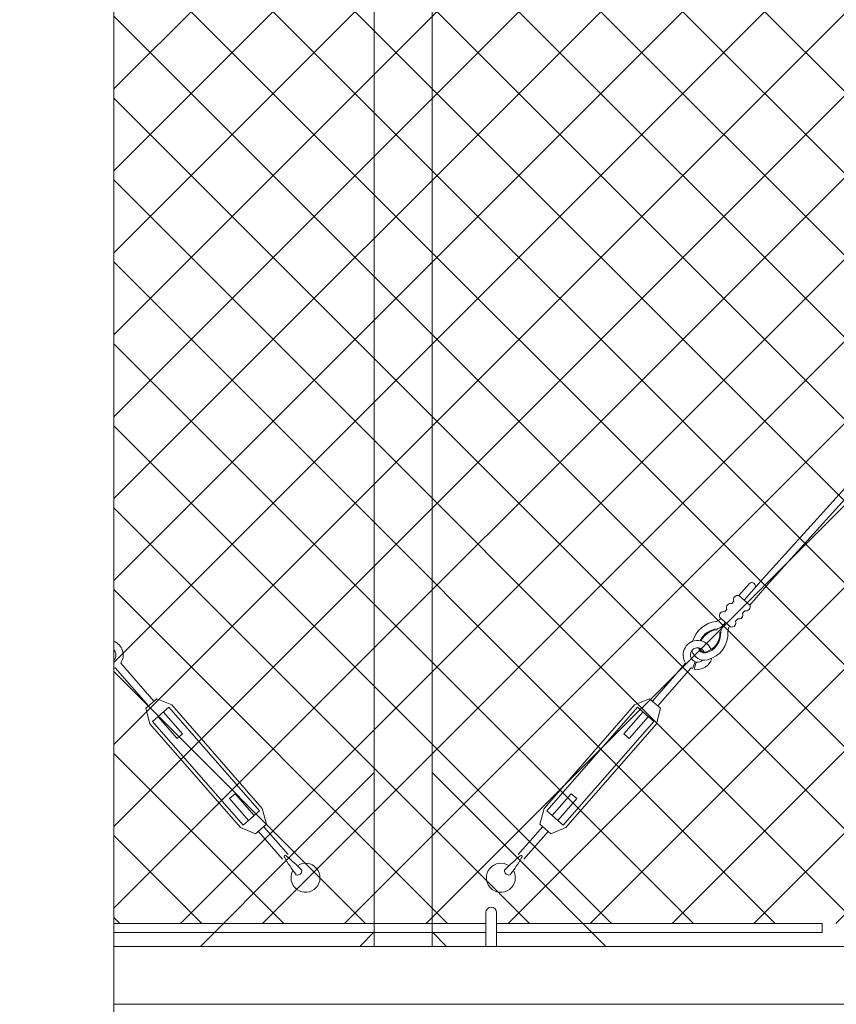
# Model space of a CAD drawing. Extents: x -461 to 2527, y -62 to 1535.
# Drawn here: x 1785 to 1814, y 1104 to 1138 of the extents above; entities that cross this region are included whole.
import ezdxf

# ---------------------------------------------------------------- set-up
doc = ezdxf.new("R2010")
doc.units = 0
doc.header["$LTSCALE"] = 10
doc.header["$MEASUREMENT"] = 0
doc.layers.add('3', color=6, linetype='CONTINUOUS', lineweight=20)
doc.layers.add('5', color=50, linetype='CONTINUOUS', lineweight=9)
doc.styles.add('ARIAL', font='arial.ttf')

# ---------------------------------------------------------------- blocks, each defined once
blk = doc.blocks.new('turnnbuckle assembly')
at = {"layer": '5'}
for p, q in [((686.785, 307.016), (686.078, 307.723)), ((686.608, 306.839), (685.901, 307.546)), ((686.962, 307.193), (686.568, 307.587)), ((687.7, 305.977), (687.669, 305.977)), ((687.785, 306.061), (687.785, 306.092)), ((688.58, 305.001), (688.665, 304.765)), ((688.722, 304.787), (688.62, 305.015)), ((690.184, 303.754), (688.949, 304.989)), ((690.007, 303.577), (688.772, 304.812)), ((689.919, 303.489), (690.272, 303.842)), ((690.184, 303.047), (690.714, 303.577)), ((690.803, 303.666), (690.272, 303.842)), ((690.096, 302.959), (689.919, 303.489)), ((690.361, 303.224), (691.068, 302.517)), ((690.538, 303.401), (691.245, 302.693)), ((691.245, 302.693), (691.068, 302.517)), ((693.189, 300.749), (693.012, 300.572)), ((693.72, 299.865), (693.012, 300.572)), ((693.896, 300.042), (693.189, 300.749)), ((693.543, 299.688), (694.073, 300.219)), ((694.162, 300.307), (694.338, 299.777)), ((693.454, 299.6), (693.985, 299.423)), ((693.985, 299.423), (694.338, 299.777)), ((694.073, 299.511), (694.981, 298.604)), ((694.25, 299.688), (695.157, 298.781))]:
    blk.add_line(p, q, dxfattribs=at)
for points in [[(686.962, 307.193), (686.608, 306.839)], [(687.224, 306.931), (687.145, 307.01)], [(686.791, 306.656), (686.87, 306.577)], [(687.486, 306.669), (687.407, 306.748)], [(687.053, 306.394), (687.132, 306.315)], [(687.315, 306.132), (687.669, 306.486)], [(694.073, 300.219), (690.714, 303.577)], [(694.162, 300.307), (690.803, 303.666)], [(690.096, 302.959), (693.454, 299.6)], [(690.184, 303.047), (693.543, 299.688)]]:
    blk.add_lwpolyline(points, dxfattribs=at)
for centre, radius, start, end in [((686.495, 307.484), 0.126, 54.7707, 217.3844), ((687.011, 307.059), 0.143, 339.9838, 110.0162), ((687.273, 306.797), 0.143, 339.9838, 110.0162), ((686.742, 306.79), 0.143, 159.9838, 290.0162), ((687.535, 306.535), 0.143, 339.9838, 110.0162), ((687.004, 306.528), 0.143, 159.9838, 290.0162), ((687.266, 306.266), 0.143, 159.9838, 290.0162), ((687.146, 305.879), 0.532, 10.5746, 51.4057), ((687.85, 306.483), 0.396, 205.808, 260.5581), ((687.842, 306.604), 0.256, 216.3962, 259.492), ((687.769, 305.408), 0.944, 19.4637, 88.4178), ((686.948, 305.91), 0.475, 8.061, 32.5885), ((688.364, 305.977), 0.945, 180.0531, 259.59), ((688.364, 305.977), 0.695, 180.0531, 259.59), ((688.364, 305.977), 0.663, 180.0531, 259.59), ((687.784, 305.398), 0.695, 28.3557, 89.9469), ((687.784, 305.398), 0.663, 28.9441, 89.9469), ((688.518, 305.243), 0.5, 329.4775, 162.0933), ((688.262, 305.5), 0.457, 261.3503, 348.0136), ((688.261, 305.5), 0.207, 263.5913, 356.6102), ((688.261, 305.5), 0.176, 264.3428, 353.1082), ((688.518, 305.243), 0.25, 294.0786, 160.7997), ((688.518, 305.243), 0.5, 197.9629, 287.0862), ((688.518, 305.243), 0.25, 229.5194, 284.4044), ((688.518, 305.243), 0.5, 294.0786, 300.5225), ((695.063, 298.709), 0.0367, 36.4671, 233.5329), ((699.509, 301.641), 5.361, 213.5389, 221.3865), ((691.754, 293.966), 5.818, 47.7673, 54.9793), ((695.811, 298.021), 0.5, 153.635, 128.0514), ((695.516, 298.245), 0.151, 258.9426, 11.0574)]:
    blk.add_arc(centre, radius, start, end, dxfattribs=at)

msp = doc.modelspace()

# ---------------------------------------------------------------- hatches: boundary and pattern name
at = {"layer": '5', "lineweight": 0}
h = msp.add_hatch(dxfattribs=at)
h.set_pattern_fill('_USER', color=256, scale=2, angle=45, double=1, pattern_type=0)
h.set_pattern_definition([(45, (1903.082, 656.3486), (-1.4142136, 1.4142136), []), (135, (1903.082, 656.3486), (-1.4142136, -1.4142136), [])])
edge = h.paths.add_edge_path()
edge.add_line((1672.03957, 1169.97751), (1671.81003, 1170.20705))
edge.add_line((1671.81003, 1170.20705), (1671.81003, 1170.16024))
edge.add_arc((1671.99753, 1170.16024), 0.1875, 180, 282.955599)
h.paths.add_polyline_path([(1671.48082, 1170.53626), (1671.81003, 1170.20705), (1671.81003, 1170.44851), (1672.18503, 1170.44851), (1672.18503, 1170.53626)])
edge = h.paths.add_edge_path()
edge.add_line((1668.51926, 1170.44851), (1668.50379, 1170.44851))
edge.add_arc((1668.51152, 1170.639), 0.19064, 267.674551, 272.325449)
h.paths.add_polyline_path([(1668.68814, 1107.11648), (1668.68814, 1167.32948), (1667.68814, 1167.32948), (1667.68814, 1170.53626), (1619.47798, 1170.53626), (1619.47798, 1107.11648)])
edge = h.paths.add_edge_path()
edge.add_arc((1784.51152, 1170.639), 0.19064, 267.674551, 272.325449)
edge.add_line((1784.51926, 1170.44851), (1784.50379, 1170.44851))
edge = h.paths.add_edge_path()
edge.add_line((1784.50379, 1168.32948), (1784.51926, 1168.32948))
edge.add_arc((1784.51152, 1168.139), 0.19064, 87.674551, 92.325449)
edge = h.paths.add_edge_path()
edge.add_line((1785.53198, 1170.53626), (1785.53198, 1170.16024))
edge.add_arc((1785.71948, 1170.16024), 0.1875, 180, 360)
edge.add_line((1785.90698, 1170.16024), (1785.90698, 1170.53626))
edge.add_line((1785.90698, 1170.53626), (1785.53198, 1170.53626))
h.paths.add_polyline_path([(1788.68814, 1167.32948), (1788.68814, 1107.11648), (1977.89152, 1107.11648), (1977.89152, 1170.53626), (1789.68814, 1170.53626), (1789.68814, 1167.32948)])
h.paths.add_polyline_path([(1784.68814, 1107.11648), (1784.68814, 1167.32948), (1783.68814, 1167.32948), (1783.68814, 1170.53626), (1673.68814, 1170.53626), (1673.68814, 1167.32948), (1672.68814, 1167.32948), (1672.68814, 1107.11648)])

# ---------------------------------------------------------------- linework, layer by layer
at = {"layer": '3'}
msp.add_line((1788.68814, 1102.80404), (1788.68814, 1167.94851), dxfattribs=at)
msp.add_lwpolyline([(1799.67967, 1106.32325), (1797.67967, 1106.32325), (1797.67967, 1171.33571), (1799.67967, 1171.33571)], close=True, dxfattribs=at)
msp.add_lwpolyline([(1788.68814, 1104.32948), (1978.68475, 1104.32948), (1978.68475, 1106.32325), (1788.68814, 1106.32325)], dxfattribs=at)
at = {"layer": '5'}
for p, q in [((1853.76184, 1166.269), (1811.11418, 1119.02545)), ((1853.95004, 1166.10443), (1811.30237, 1118.86088)), ((1789.88869, 1114.62626), (1788.73898, 1115.94106)), ((1790.07688, 1114.79083), (1788.92718, 1116.10563)), ((1789.79459, 1114.54398), (1790.17098, 1114.87311)), ((1789.93552, 1114.00302), (1789.79459, 1114.54398)), ((1790.02962, 1114.0853), (1790.59421, 1114.579)), ((1790.68831, 1114.66128), (1790.17098, 1114.87311)), ((1790.21782, 1114.24987), (1790.87608, 1113.49708)), ((1790.40601, 1114.41443), (1791.06428, 1113.66165)), ((1791.06428, 1113.66165), (1790.87608, 1113.49708)), ((1792.8745, 1111.59148), (1792.6863, 1111.42691)), ((1793.53276, 1110.83869), (1792.8745, 1111.59148)), ((1793.34456, 1110.67412), (1792.6863, 1111.42691)), ((1793.15637, 1110.50956), (1793.72096, 1111.00325)), ((1793.81506, 1111.08554), (1793.95599, 1110.54458)), ((1793.5796, 1110.21545), (1793.95599, 1110.54458)), ((1793.86189, 1110.46229), (1794.70674, 1109.49612)), ((1793.06227, 1110.42727), (1793.5796, 1110.21545)), ((1793.67369, 1110.29773), (1794.51855, 1109.33156)), ((1801.53198, 1107.4925), (1801.53198, 1106.31258)), ((1801.90698, 1107.4925), (1801.90698, 1106.31258)), ((1813.14221, 1106.80398), (1813.14221, 1107.11648))]:
    msp.add_line(p, q, dxfattribs=at)
for points in [[(1793.72096, 1111.00325), (1790.59421, 1114.579)], [(1793.81506, 1111.08554), (1790.68831, 1114.66128)], [(1789.93552, 1114.00302), (1793.06227, 1110.42727)], [(1790.02962, 1114.0853), (1793.15637, 1110.50956)], [(1794.71265, 1109.35623), (1797.67967, 1112.32325), (1797.67967, 1106.82325)], [(1802.6467, 1109.35623), (1799.67967, 1112.32325), (1799.67967, 1106.82325)], [(1797.67967, 1106.82325), (1797.17967, 1106.32325), (1791.67967, 1106.32325), (1794.71265, 1109.35623)], [(1799.67967, 1106.82325), (1800.17967, 1106.32325), (1805.67967, 1106.32325), (1802.6467, 1109.35623)], [(1788.68814, 1107.11648), (1801.53198, 1107.11648)], [(1813.14221, 1107.11648), (1801.90698, 1107.11648)], [(1801.53198, 1106.80398), (1788.68814, 1106.80398)], [(1801.90698, 1106.80398), (1813.14221, 1106.80398)]]:
    msp.add_lwpolyline(points, dxfattribs=at)
for centre, radius, start, end in [((1788.5144, 1116.38779), 0.5, 325.645006, 69.793439), ((1788.5144, 1116.38779), 0.25, 314.022609, 45.977391), ((1788.27544, 1116.66137), 0.45702, 334.559377, 344.181106), ((1788.5144, 1116.38779), 0.5, 290.246047, 296.689981), ((1794.60763, 1109.43097), 0.03667, 32.634638, 229.700349), ((1790.9889, 1104.92016), 5.81771, 43.93475, 51.146842), ((1799.23992, 1112.05943), 5.36052, 209.706415, 217.554), ((1795.30835, 1108.69457), 0.5, 149.802488, 124.218847), ((1795.02894, 1108.93777), 0.15068, 255.110089, 7.224898), ((1801.71948, 1107.4925), 0.1875, 0, 180)]:
    msp.add_arc(centre, radius, start, end, dxfattribs=at)

# ---------------------------------------------------------------- block references
at = {"layer": '5', "xscale": -1, "rotation": 3.832506663222101}
msp.add_blockref('turnnbuckle assembly', (2516.22596, 857.84795), dxfattribs=at)

# ---------------------------------------------------------------- texts
at = {"layer": '5', "insert": (1806.36645, 1202.66843), "char_height": 4.512, "attachment_point": 1, "style": 'ARIAL'}
msp.add_mtext_dynamic_manual_height_columns('TOP TRUCK ASSEMBLY - SEE DETAIL\\P\\P\\P\\P\\P\\P\\P\\P\\P\\P\\P\\P\\P\\PBOTTOM GUIDE ASSEMBLY - SEE DETAIL', width=127.7396803, gutter_width=0.46875, heights=[209.1462], dxfattribs=at)

doc.saveas('drawing.dxf')
